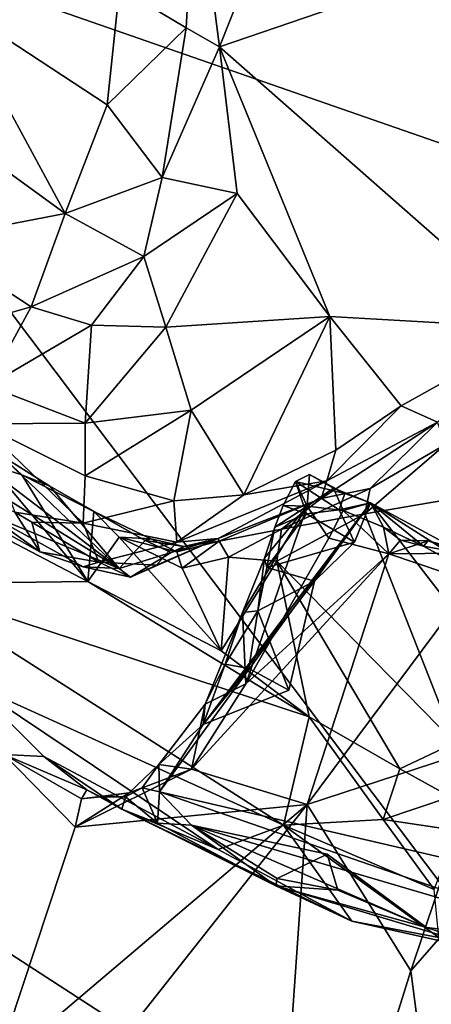
# Model space of a CAD drawing. Units: metres. Extents: x 23.8 to 31.1, y -6.6 to 3.4.
# Drawn here: x 29.5 to 29.8, y -3.6 to -2.9 of the extents above; entities that cross this region are included whole.
import ezdxf

# ---------------------------------------------------------------- set-up
doc = ezdxf.new("R2010")
doc.units = ezdxf.units.M

msp = doc.modelspace()

# ---------------------------------------------------------------- linework, layer by layer
at = {"layer": '1'}
for points in [[(29.25445, -2.76385, -1.50923), (30.16665, -1.43543, -1.51799), (30.82941, -3.31158, -1.48367)], [(29.63952, -2.74969, 2.13365), (29.65777, -2.88948, 2.05024), (29.7414, -2.6786, 2.11711)], [(29.7414, -2.6786, 2.11711), (29.65777, -2.88948, 2.05024), (29.88321, -2.81212, 1.9818)], [(29.63952, -2.74969, 2.13365), (29.58218, -2.84468, 2.0767), (29.63265, -2.87502, 2.06265)], [(29.63952, -2.74969, 2.13365), (29.63265, -2.87502, 2.06265), (29.65777, -2.88948, 2.05024)], [(30.21293, -4.03813, -1.48538), (29.12697, -3.33429, -1.50077), (29.25445, -2.76385, -1.50923)], [(30.21293, -4.03813, -1.48538), (29.25445, -2.76385, -1.50923), (30.82941, -3.31158, -1.48367)], [(29.88321, -2.81212, 1.9818), (29.65777, -2.88948, 2.05024), (29.90007, -3.10255, 1.84392)], [(29.30741, -2.84514, 2.05692), (29.43763, -3.0353, 2.04332), (29.54113, -3.01553, 2.02587)], [(29.45423, -2.85559, 2.05511), (29.30741, -2.84514, 2.05692), (29.54113, -3.01553, 2.02587)], [(29.45423, -2.85559, 2.05511), (29.57281, -2.93315, 2.0407), (29.58218, -2.84468, 2.0767)], [(29.58218, -2.84468, 2.0767), (29.57281, -2.93315, 2.0407), (29.63265, -2.87502, 2.06265)], [(29.45423, -2.85559, 2.05511), (29.54113, -3.01553, 2.02587), (29.57281, -2.93315, 2.0407)], [(29.57281, -2.93315, 2.0407), (29.61448, -2.98811, 2.02029), (29.63265, -2.87502, 2.06265)], [(29.63265, -2.87502, 2.06265), (29.61448, -2.98811, 2.02029), (29.65777, -2.88948, 2.05024)], [(29.65777, -2.88948, 2.05024), (29.61448, -2.98811, 2.02029), (29.67104, -3.00021, 1.99675)], [(29.67104, -3.00021, 1.99675), (29.74125, -3.09327, 1.92303), (29.65777, -2.88948, 2.05024)], [(29.65777, -2.88948, 2.05024), (29.74125, -3.09327, 1.92303), (29.90007, -3.10255, 1.84392)], [(29.57281, -2.93315, 2.0407), (29.54113, -3.01553, 2.02587), (29.61448, -2.98811, 2.02029)], [(29.54113, -3.01553, 2.02587), (29.60044, -3.04808, 2.00886), (29.61448, -2.98811, 2.02029)], [(29.61448, -2.98811, 2.02029), (29.60044, -3.04808, 2.00886), (29.67104, -3.00021, 1.99675)], [(29.60044, -3.04808, 2.00886), (29.61711, -3.10135, 1.98919), (29.67104, -3.00021, 1.99675)], [(29.67104, -3.00021, 1.99675), (29.61711, -3.10135, 1.98919), (29.74125, -3.09327, 1.92303)], [(29.43763, -3.0353, 2.04332), (29.51538, -3.08605, 2.03029), (29.54113, -3.01553, 2.02587)], [(29.54113, -3.01553, 2.02587), (29.51538, -3.08605, 2.03029), (29.60044, -3.04808, 2.00886)], [(29.40917, -3.1163, 2.06762), (29.51538, -3.08605, 2.03029), (29.43763, -3.0353, 2.04332)], [(29.60044, -3.04808, 2.00886), (29.51538, -3.08605, 2.03029), (29.56098, -3.10003, 2.01425)], [(29.56098, -3.10003, 2.01425), (29.61711, -3.10135, 1.98919), (29.60044, -3.04808, 2.00886)], [(29.40917, -3.1163, 2.06762), (29.48245, -3.14585, 2.04764), (29.51538, -3.08605, 2.03029)], [(29.51538, -3.08605, 2.03029), (29.48245, -3.14585, 2.04764), (29.56098, -3.10003, 2.01425)], [(29.61711, -3.10135, 1.98919), (29.63641, -3.16431, 1.96364), (29.74125, -3.09327, 1.92303)], [(29.74125, -3.09327, 1.92303), (29.63641, -3.16431, 1.96364), (29.67609, -3.22829, 1.91112)], [(29.67609, -3.22829, 1.91112), (29.74565, -3.19446, 1.87582), (29.74125, -3.09327, 1.92303)], [(29.74125, -3.09327, 1.92303), (29.74565, -3.19446, 1.87582), (29.79527, -3.16102, 1.86695)], [(29.74125, -3.09327, 1.92303), (29.79527, -3.16102, 1.86695), (29.90007, -3.10255, 1.84392)], [(29.48245, -3.14585, 2.04764), (29.55622, -3.17406, 2.01255), (29.56098, -3.10003, 2.01425)], [(29.56098, -3.10003, 2.01425), (29.55622, -3.17406, 2.01255), (29.61711, -3.10135, 1.98919)], [(29.55622, -3.17406, 2.01255), (29.63641, -3.16431, 1.96364), (29.61711, -3.10135, 1.98919)], [(29.79527, -3.16102, 1.86695), (29.82269, -3.17326, 1.83863), (29.90007, -3.10255, 1.84392)], [(29.48245, -3.14585, 2.04764), (29.47663, -3.1745, 2.04225), (29.55622, -3.17406, 2.01255)], [(29.55622, -3.17406, 2.01255), (29.55625, -3.21394, 2.00294), (29.63641, -3.16431, 1.96364)], [(29.63641, -3.16431, 1.96364), (29.55625, -3.21394, 2.00294), (29.62329, -3.23274, 1.95244)], [(29.63641, -3.16431, 1.96364), (29.62329, -3.23274, 1.95244), (29.67609, -3.22829, 1.91112)], [(29.79527, -3.16102, 1.86695), (29.74565, -3.19446, 1.87582), (29.73908, -3.2176, 1.85631)], [(29.79527, -3.16102, 1.86695), (29.73908, -3.2176, 1.85631), (29.82269, -3.17326, 1.83863)], [(29.48131, -3.2423, 1.85746), (29.40594, -3.17522, 1.80635), (29.58195, -3.28406, 1.83585)], [(29.40594, -3.17522, 1.80635), (29.44009, -3.17608, 1.78371), (29.58195, -3.28406, 1.83585)], [(29.58195, -3.28406, 1.83585), (29.44009, -3.17608, 1.78371), (29.49129, -3.19789, 1.77761)], [(29.47663, -3.1745, 2.04225), (29.55625, -3.21394, 2.00294), (29.55622, -3.17406, 2.01255)], [(29.47663, -3.1745, 2.04225), (29.50284, -3.24131, 1.99098), (29.55458, -3.24984, 1.98174)], [(29.47663, -3.1745, 2.04225), (29.55458, -3.24984, 1.98174), (29.55625, -3.21394, 2.00294)], [(29.73457, -3.23106, 1.80624), (29.77161, -3.22341, 1.7854), (29.82269, -3.17326, 1.83863)], [(29.73457, -3.23106, 1.80624), (29.82269, -3.17326, 1.83863), (29.73908, -3.2176, 1.85631)], [(29.82269, -3.17326, 1.83863), (29.77161, -3.22341, 1.7854), (29.82898, -3.19, 1.79494)], [(29.67609, -3.22829, 1.91112), (29.73908, -3.2176, 1.85631), (29.74565, -3.19446, 1.87582)], [(29.77161, -3.22341, 1.7854), (29.76774, -3.24275, 1.76832), (29.82898, -3.19, 1.79494)], [(29.82898, -3.19, 1.79494), (29.76774, -3.24275, 1.76832), (29.88863, -3.22199, 1.76149)], [(29.39999, -3.2028, 1.92914), (29.48131, -3.2423, 1.85746), (29.52195, -3.27151, 1.9215)], [(29.50284, -3.24131, 1.99098), (29.39999, -3.2028, 1.92914), (29.52195, -3.27151, 1.9215)], [(29.48412, -3.20558, 1.75366), (29.50814, -3.21322, 1.75759), (29.49129, -3.19789, 1.77761)], [(29.49129, -3.19789, 1.77761), (29.50814, -3.21322, 1.75759), (29.52938, -3.2218, 1.78275)], [(29.58195, -3.28406, 1.83585), (29.49129, -3.19789, 1.77761), (29.52938, -3.2218, 1.78275)], [(29.48412, -3.20558, 1.75366), (29.42343, -3.2235, 1.71422), (29.5583, -3.29386, 1.71382)], [(29.48412, -3.20558, 1.75366), (29.5583, -3.29386, 1.71382), (29.50814, -3.21322, 1.75759)], [(29.52938, -3.2218, 1.78275), (29.50814, -3.21322, 1.75759), (29.56276, -3.24085, 1.76101)], [(29.50814, -3.21322, 1.75759), (29.5583, -3.29386, 1.71382), (29.56276, -3.24085, 1.76101)], [(29.55625, -3.21394, 2.00294), (29.55458, -3.24984, 1.98174), (29.62329, -3.23274, 1.95244)], [(29.67609, -3.22829, 1.91112), (29.62545, -3.26415, 1.92227), (29.73908, -3.2176, 1.85631)], [(29.62545, -3.26415, 1.92227), (29.65666, -3.26123, 1.8525), (29.73908, -3.2176, 1.85631)], [(29.65666, -3.26123, 1.8525), (29.73457, -3.23106, 1.80624), (29.73908, -3.2176, 1.85631)], [(29.71537, -3.21833, 1.34001), (29.72419, -3.23695, 1.27559), (29.72575, -3.21291, 1.33333)], [(29.71537, -3.21833, 1.34001), (29.72575, -3.21291, 1.33333), (29.75245, -3.22732, 1.34322)], [(29.72575, -3.21291, 1.33333), (29.72419, -3.23695, 1.27559), (29.74394, -3.22313, 1.3006)], [(29.72575, -3.21291, 1.33333), (29.74394, -3.22313, 1.3006), (29.75245, -3.22732, 1.34322)], [(29.42343, -3.2235, 1.71422), (29.41998, -3.29571, 1.6394), (29.5583, -3.29386, 1.71382)], [(29.58195, -3.28406, 1.83585), (29.52938, -3.2218, 1.78275), (29.6015, -3.2628, 1.78796)], [(29.52938, -3.2218, 1.78275), (29.56276, -3.24085, 1.76101), (29.6015, -3.2628, 1.78796)], [(29.73457, -3.23106, 1.80624), (29.70469, -3.25419, 1.7717), (29.77161, -3.22341, 1.7854)], [(29.70469, -3.25419, 1.7717), (29.76774, -3.24275, 1.76832), (29.77161, -3.22341, 1.7854)], [(29.71537, -3.21833, 1.34001), (29.70583, -3.23626, 1.32393), (29.72419, -3.23695, 1.27559)], [(29.70583, -3.23626, 1.32393), (29.71537, -3.21833, 1.34001), (29.72357, -3.24268, 1.34796)], [(29.72357, -3.24268, 1.34796), (29.71537, -3.21833, 1.34001), (29.74821, -3.23975, 1.35348)], [(29.74821, -3.23975, 1.35348), (29.71537, -3.21833, 1.34001), (29.75245, -3.22732, 1.34322)], [(29.74394, -3.22313, 1.3006), (29.72419, -3.23695, 1.27559), (29.75133, -3.24007, 1.24298)], [(29.75245, -3.22732, 1.34322), (29.74394, -3.22313, 1.3006), (29.77207, -3.23427, 1.33104)], [(29.77207, -3.23427, 1.33104), (29.74394, -3.22313, 1.3006), (29.75133, -3.24007, 1.24298)], [(29.76774, -3.24275, 1.76832), (29.83576, -3.41601, 1.69199), (29.88863, -3.22199, 1.76149)], [(29.55458, -3.24984, 1.98174), (29.62545, -3.26415, 1.92227), (29.62329, -3.23274, 1.95244)], [(29.62329, -3.23274, 1.95244), (29.62545, -3.26415, 1.92227), (29.67609, -3.22829, 1.91112)], [(29.65666, -3.26123, 1.8525), (29.6574, -3.26329, 1.77121), (29.73457, -3.23106, 1.80624)], [(29.73457, -3.23106, 1.80624), (29.6574, -3.26329, 1.77121), (29.70469, -3.25419, 1.7717)], [(29.74821, -3.23975, 1.35348), (29.75245, -3.22732, 1.34322), (29.77207, -3.23427, 1.33104)], [(29.61238, -3.45286, 1.34072), (29.64536, -3.40215, 1.32481), (29.77207, -3.23427, 1.33104)], [(29.77207, -3.23427, 1.33104), (30.01258, -3.54598, 1.39722), (29.61238, -3.45286, 1.34072)], [(29.64536, -3.40215, 1.32481), (29.72962, -3.29363, 1.34179), (29.77207, -3.23427, 1.33104)], [(29.69186, -3.27612, 1.31204), (29.67525, -3.31723, 1.31195), (29.72419, -3.23695, 1.27559)], [(29.67525, -3.31723, 1.31195), (29.6778, -3.37127, 1.24448), (29.72419, -3.23695, 1.27559)], [(29.6778, -3.37127, 1.24448), (29.74035, -3.26103, 1.2244), (29.72419, -3.23695, 1.27559)], [(29.69953, -3.25266, 1.32245), (29.69186, -3.27612, 1.31204), (29.72419, -3.23695, 1.27559)], [(29.70583, -3.23626, 1.32393), (29.69953, -3.25266, 1.32245), (29.72419, -3.23695, 1.27559)], [(29.72357, -3.24268, 1.34796), (29.69953, -3.25266, 1.32245), (29.70583, -3.23626, 1.32393)], [(29.72357, -3.24268, 1.34796), (29.74821, -3.23975, 1.35348), (29.75979, -3.26409, 1.35717)], [(29.72419, -3.23695, 1.27559), (29.74035, -3.26103, 1.2244), (29.75133, -3.24007, 1.24298)], [(29.72962, -3.29363, 1.34179), (29.75979, -3.26409, 1.35717), (29.77207, -3.23427, 1.33104)], [(29.75133, -3.24007, 1.24298), (29.74035, -3.26103, 1.2244), (29.78597, -3.27299, 1.14642)], [(29.75979, -3.26409, 1.35717), (29.74821, -3.23975, 1.35348), (29.77207, -3.23427, 1.33104)], [(29.77207, -3.23427, 1.33104), (29.75133, -3.24007, 1.24298), (29.78181, -3.2528, 1.19816)], [(29.75133, -3.24007, 1.24298), (29.78597, -3.27299, 1.14642), (29.78181, -3.2528, 1.19816)], [(29.77207, -3.23427, 1.33104), (29.78181, -3.2528, 1.19816), (29.81216, -3.26721, 1.17358)], [(29.77207, -3.23427, 1.33104), (29.81216, -3.26721, 1.17358), (29.89964, -3.31542, 1.19331)], [(29.77207, -3.23427, 1.33104), (29.89964, -3.31542, 1.19331), (30.06089, -3.39009, 1.3787)], [(29.77207, -3.23427, 1.33104), (30.06089, -3.39009, 1.3787), (30.01258, -3.54598, 1.39722)], [(29.52195, -3.27151, 1.9215), (29.48131, -3.2423, 1.85746), (29.5547, -3.28276, 1.87358)], [(29.5547, -3.28276, 1.87358), (29.48131, -3.2423, 1.85746), (29.58195, -3.28406, 1.83585)], [(29.51576, -3.24904, 1.98069), (29.50284, -3.24131, 1.99098), (29.52195, -3.27151, 1.9215)], [(29.50284, -3.24131, 1.99098), (29.51576, -3.24904, 1.98069), (29.55458, -3.24984, 1.98174)], [(29.58183, -3.26027, 1.75104), (29.56276, -3.24085, 1.76101), (29.5583, -3.29386, 1.71382)], [(29.6015, -3.2628, 1.78796), (29.56276, -3.24085, 1.76101), (29.60589, -3.26149, 1.76889)], [(29.56276, -3.24085, 1.76101), (29.58183, -3.26027, 1.75104), (29.60589, -3.26149, 1.76889)], [(29.69364, -3.28321, 1.32539), (29.69953, -3.25266, 1.32245), (29.72357, -3.24268, 1.34796)], [(29.69364, -3.28321, 1.32539), (29.72357, -3.24268, 1.34796), (29.75979, -3.26409, 1.35717)], [(29.70469, -3.25419, 1.7717), (29.70101, -3.27847, 1.75351), (29.76774, -3.24275, 1.76832)], [(29.76774, -3.24275, 1.76832), (29.70101, -3.27847, 1.75351), (29.83576, -3.41601, 1.69199)], [(29.51576, -3.24904, 1.98069), (29.52195, -3.27151, 1.9215), (29.56648, -3.27934, 1.92879)], [(29.51576, -3.24904, 1.98069), (29.56648, -3.27934, 1.92879), (29.55458, -3.24984, 1.98174)], [(29.55458, -3.24984, 1.98174), (29.56648, -3.27934, 1.92879), (29.62545, -3.26415, 1.92227)], [(29.6574, -3.26329, 1.77121), (29.66467, -3.27556, 1.75558), (29.70469, -3.25419, 1.7717)], [(29.70469, -3.25419, 1.7717), (29.66467, -3.27556, 1.75558), (29.70101, -3.27847, 1.75351)], [(29.69364, -3.28321, 1.32539), (29.69186, -3.27612, 1.31204), (29.69953, -3.25266, 1.32245)], [(29.78181, -3.2528, 1.19816), (29.78597, -3.27299, 1.14642), (29.79457, -3.26253, 1.15796)], [(29.78181, -3.2528, 1.19816), (29.79457, -3.26253, 1.15796), (29.81216, -3.26721, 1.17358)], [(29.58183, -3.26027, 1.75104), (29.5583, -3.29386, 1.71382), (29.65904, -3.34639, 1.71228)], [(29.60589, -3.26149, 1.76889), (29.58183, -3.26027, 1.75104), (29.62547, -3.27144, 1.76023)], [(29.62547, -3.27144, 1.76023), (29.58183, -3.26027, 1.75104), (29.62941, -3.28383, 1.74613)], [(29.62941, -3.28383, 1.74613), (29.58183, -3.26027, 1.75104), (29.65904, -3.34639, 1.71228)], [(29.59042, -3.29053, 1.87304), (29.62114, -3.27201, 1.80801), (29.65666, -3.26123, 1.8525)], [(29.61017, -3.28162, 1.8969), (29.59042, -3.29053, 1.87304), (29.65666, -3.26123, 1.8525)], [(29.6015, -3.2628, 1.78796), (29.60589, -3.26149, 1.76889), (29.63076, -3.26735, 1.78036)], [(29.63076, -3.26735, 1.78036), (29.60589, -3.26149, 1.76889), (29.62547, -3.27144, 1.76023)], [(29.62545, -3.26415, 1.92227), (29.61017, -3.28162, 1.8969), (29.65666, -3.26123, 1.8525)], [(29.62114, -3.27201, 1.80801), (29.63076, -3.26735, 1.78036), (29.65666, -3.26123, 1.8525)], [(29.65666, -3.26123, 1.8525), (29.63076, -3.26735, 1.78036), (29.6574, -3.26329, 1.77121)], [(29.6778, -3.37127, 1.24448), (29.78597, -3.27299, 1.14642), (29.74035, -3.26103, 1.2244)], [(29.79457, -3.26253, 1.15796), (29.78597, -3.27299, 1.14642), (29.81569, -3.26309, 1.14782)], [(29.81216, -3.26721, 1.17358), (29.79457, -3.26253, 1.15796), (29.81569, -3.26309, 1.14782)], [(29.56648, -3.27934, 1.92879), (29.61017, -3.28162, 1.8969), (29.62545, -3.26415, 1.92227)], [(29.58195, -3.28406, 1.83585), (29.6015, -3.2628, 1.78796), (29.62114, -3.27201, 1.80801)], [(29.62114, -3.27201, 1.80801), (29.6015, -3.2628, 1.78796), (29.63076, -3.26735, 1.78036)], [(29.63076, -3.26735, 1.78036), (29.62547, -3.27144, 1.76023), (29.6574, -3.26329, 1.77121)], [(29.62547, -3.27144, 1.76023), (29.62941, -3.28383, 1.74613), (29.6574, -3.26329, 1.77121)], [(29.6574, -3.26329, 1.77121), (29.62941, -3.28383, 1.74613), (29.66467, -3.27556, 1.75558)], [(29.72962, -3.29363, 1.34179), (29.69364, -3.28321, 1.32539), (29.75979, -3.26409, 1.35717)], [(29.78597, -3.27299, 1.14642), (29.84039, -3.27246, 1.07791), (29.81569, -3.26309, 1.14782)], [(29.81216, -3.26721, 1.17358), (29.81569, -3.26309, 1.14782), (29.86656, -3.27707, 1.08418)], [(29.81216, -3.26721, 1.17358), (29.86656, -3.27707, 1.08418), (29.89964, -3.31542, 1.19331)], [(29.81569, -3.26309, 1.14782), (29.84039, -3.27246, 1.07791), (29.86656, -3.27707, 1.08418)], [(29.52195, -3.27151, 1.9215), (29.5547, -3.28276, 1.87358), (29.56648, -3.27934, 1.92879)], [(29.59042, -3.29053, 1.87304), (29.58195, -3.28406, 1.83585), (29.62114, -3.27201, 1.80801)], [(29.62941, -3.28383, 1.74613), (29.65904, -3.34639, 1.71228), (29.66467, -3.27556, 1.75558)], [(29.6778, -3.37127, 1.24448), (29.6367, -3.43579, 1.25468), (29.78597, -3.27299, 1.14642)], [(29.78597, -3.27299, 1.14642), (29.6367, -3.43579, 1.25468), (29.72416, -3.4625, 1.10956)], [(29.66467, -3.27556, 1.75558), (29.65904, -3.34639, 1.71228), (29.70101, -3.27847, 1.75351)], [(29.68671, -3.31614, 1.32963), (29.67525, -3.31723, 1.31195), (29.69186, -3.27612, 1.31204)], [(29.68671, -3.31614, 1.32963), (29.69186, -3.27612, 1.31204), (29.69364, -3.28321, 1.32539)], [(29.78597, -3.27299, 1.14642), (29.72416, -3.4625, 1.10956), (29.84929, -3.29443, 1.03251)], [(29.84039, -3.27246, 1.07791), (29.78597, -3.27299, 1.14642), (29.84929, -3.29443, 1.03251)], [(29.56648, -3.27934, 1.92879), (29.5547, -3.28276, 1.87358), (29.59042, -3.29053, 1.87304)], [(29.5547, -3.28276, 1.87358), (29.58195, -3.28406, 1.83585), (29.59042, -3.29053, 1.87304)], [(29.56648, -3.27934, 1.92879), (29.59042, -3.29053, 1.87304), (29.61017, -3.28162, 1.8969)], [(29.65904, -3.34639, 1.71228), (29.72558, -3.39618, 1.69724), (29.70101, -3.27847, 1.75351)], [(29.68671, -3.31614, 1.32963), (29.69364, -3.28321, 1.32539), (29.72962, -3.29363, 1.34179)], [(29.70101, -3.27847, 1.75351), (29.72558, -3.39618, 1.69724), (29.79421, -3.43564, 1.68513)], [(29.70101, -3.27847, 1.75351), (29.79421, -3.43564, 1.68513), (29.83576, -3.41601, 1.69199)], [(29.5583, -3.29386, 1.71382), (29.41998, -3.29571, 1.6394), (29.72558, -3.39618, 1.69724)], [(29.41998, -3.29571, 1.6394), (29.46948, -3.37105, 1.54825), (29.7063, -3.47825, 1.59685)], [(29.41998, -3.29571, 1.6394), (29.7063, -3.47825, 1.59685), (29.72558, -3.39618, 1.69724)], [(29.5583, -3.29386, 1.71382), (29.72558, -3.39618, 1.69724), (29.65904, -3.34639, 1.71228)], [(29.64536, -3.40215, 1.32481), (29.71024, -3.37617, 1.33446), (29.72962, -3.29363, 1.34179)], [(29.71024, -3.37617, 1.33446), (29.68671, -3.31614, 1.32963), (29.72962, -3.29363, 1.34179)], [(29.84929, -3.29443, 1.03251), (29.72416, -3.4625, 1.10956), (29.8598, -3.41828, 0.93334)], [(29.66195, -3.35636, 1.31029), (29.64697, -3.38663, 1.29499), (29.67525, -3.31723, 1.31195)], [(29.67525, -3.31723, 1.31195), (29.64697, -3.38663, 1.29499), (29.6778, -3.37127, 1.24448)], [(29.67992, -3.3597, 1.32562), (29.66195, -3.35636, 1.31029), (29.68671, -3.31614, 1.32963)], [(29.66195, -3.35636, 1.31029), (29.67525, -3.31723, 1.31195), (29.68671, -3.31614, 1.32963)], [(29.67992, -3.3597, 1.32562), (29.68671, -3.31614, 1.32963), (29.71024, -3.37617, 1.33446)], [(29.07151, -3.4475, -1.49997), (29.12697, -3.33429, -1.50077), (30.21293, -4.03813, -1.48538)], [(29.64536, -3.40215, 1.32481), (29.64697, -3.38663, 1.29499), (29.66195, -3.35636, 1.31029)], [(29.64536, -3.40215, 1.32481), (29.66195, -3.35636, 1.31029), (29.67992, -3.3597, 1.32562)], [(29.64536, -3.40215, 1.32481), (29.67992, -3.3597, 1.32562), (29.71024, -3.37617, 1.33446)], [(29.46948, -3.37105, 1.54825), (29.49499, -3.4247, 1.46188), (29.52492, -3.4262, 1.46475)], [(29.46948, -3.37105, 1.54825), (29.52492, -3.4262, 1.46475), (29.6567, -3.49672, 1.48947)], [(29.46948, -3.37105, 1.54825), (29.6567, -3.49672, 1.48947), (29.7063, -3.47825, 1.59685)], [(29.64697, -3.38663, 1.29499), (29.6367, -3.43579, 1.25468), (29.6778, -3.37127, 1.24448)], [(29.61194, -3.43238, 1.31841), (29.64697, -3.38663, 1.29499), (29.64536, -3.40215, 1.32481)], [(29.61194, -3.43238, 1.31841), (29.6367, -3.43579, 1.25468), (29.64697, -3.38663, 1.29499)], [(29.72558, -3.39618, 1.69724), (29.7063, -3.47825, 1.59685), (29.78148, -3.47382, 1.64977)], [(29.72558, -3.39618, 1.69724), (29.78148, -3.47382, 1.64977), (29.79421, -3.43564, 1.68513)], [(29.61238, -3.45286, 1.34072), (29.61194, -3.43238, 1.31841), (29.64536, -3.40215, 1.32481)], [(29.72416, -3.4625, 1.10956), (29.80255, -3.58843, 0.93283), (29.8598, -3.41828, 0.93334)], [(29.79421, -3.43564, 1.68513), (29.83238, -3.45678, 1.66926), (29.83576, -3.41601, 1.69199)], [(29.8598, -3.41828, 0.93334), (29.80255, -3.58843, 0.93283), (29.92216, -3.45121, 0.81472)], [(29.49499, -3.4247, 1.46188), (29.48791, -3.66274, 1.30296), (29.54853, -3.4796, 1.34635)], [(29.49499, -3.4247, 1.46188), (29.54853, -3.4796, 1.34635), (29.55329, -3.4583, 1.37205)], [(29.52492, -3.4262, 1.46475), (29.49499, -3.4247, 1.46188), (29.55752, -3.45152, 1.39843)], [(29.49499, -3.4247, 1.46188), (29.55329, -3.4583, 1.37205), (29.55752, -3.45152, 1.39843)], [(29.52492, -3.4262, 1.46475), (29.55752, -3.45152, 1.39843), (29.58378, -3.4662, 1.40248)], [(29.52492, -3.4262, 1.46475), (29.58378, -3.4662, 1.40248), (29.6567, -3.49672, 1.48947)], [(29.59916, -3.44994, 1.34072), (29.58946, -3.4537, 1.33114), (29.61194, -3.43238, 1.31841)], [(29.61194, -3.43238, 1.31841), (29.58946, -3.4537, 1.33114), (29.6367, -3.43579, 1.25468)], [(29.59916, -3.44994, 1.34072), (29.61194, -3.43238, 1.31841), (29.61238, -3.45286, 1.34072)], [(29.58946, -3.4537, 1.33114), (29.54853, -3.4796, 1.34635), (29.6367, -3.43579, 1.25468)], [(29.54853, -3.4796, 1.34635), (29.72416, -3.4625, 1.10956), (29.6367, -3.43579, 1.25468)], [(29.79421, -3.43564, 1.68513), (29.78148, -3.47382, 1.64977), (29.83238, -3.45678, 1.66926)], [(30.21293, -4.03813, -1.48538), (27.80854, -3.94191, -1.49611), (29.07151, -3.4475, -1.49997)], [(29.55329, -3.4583, 1.37205), (29.54853, -3.4796, 1.34635), (29.58946, -3.4537, 1.33114)], [(29.55329, -3.4583, 1.37205), (29.56783, -3.45669, 1.37), (29.55752, -3.45152, 1.39843)], [(29.56783, -3.45669, 1.37), (29.55329, -3.4583, 1.37205), (29.58946, -3.4537, 1.33114)], [(29.56783, -3.45669, 1.37), (29.58378, -3.4662, 1.40248), (29.55752, -3.45152, 1.39843)], [(29.56783, -3.45669, 1.37), (29.58946, -3.4537, 1.33114), (29.58666, -3.45682, 1.35577)], [(29.58666, -3.45682, 1.35577), (29.58946, -3.4537, 1.33114), (29.59916, -3.44994, 1.34072)], [(29.58666, -3.45682, 1.35577), (29.59916, -3.44994, 1.34072), (29.61086, -3.47662, 1.37534)], [(29.61086, -3.47662, 1.37534), (29.59916, -3.44994, 1.34072), (29.61238, -3.45286, 1.34072)], [(29.61086, -3.47662, 1.37534), (29.61238, -3.45286, 1.34072), (29.6366, -3.47818, 1.35379)], [(29.9566, -3.57221, 1.38625), (29.6366, -3.47818, 1.35379), (29.61238, -3.45286, 1.34072)], [(30.01258, -3.54598, 1.39722), (29.9566, -3.57221, 1.38625), (29.61238, -3.45286, 1.34072)], [(29.80255, -3.58843, 0.93283), (29.83437, -3.83286, 0.78183), (29.92216, -3.45121, 0.81472)], [(29.54853, -3.4796, 1.34635), (29.48791, -3.66274, 1.30296), (29.72416, -3.4625, 1.10956)], [(29.48791, -3.66274, 1.30296), (29.56932, -3.65874, 1.20531), (29.72416, -3.4625, 1.10956)], [(29.58378, -3.4662, 1.40248), (29.56783, -3.45669, 1.37), (29.58666, -3.45682, 1.35577)], [(29.56932, -3.65874, 1.20531), (29.69021, -3.94673, 0.90269), (29.72416, -3.4625, 1.10956)], [(29.58378, -3.4662, 1.40248), (29.58666, -3.45682, 1.35577), (29.61086, -3.47662, 1.37534)], [(29.72416, -3.4625, 1.10956), (29.69021, -3.94673, 0.90269), (29.80255, -3.58843, 0.93283)], [(29.83238, -3.45678, 1.66926), (29.78148, -3.47382, 1.64977), (29.83729, -3.48227, 1.64565)], [(29.58378, -3.4662, 1.40248), (29.61086, -3.47662, 1.37534), (29.70038, -3.52409, 1.39566)], [(29.58378, -3.4662, 1.40248), (29.70038, -3.52409, 1.39566), (29.7579, -3.5509, 1.46953)], [(29.6567, -3.49672, 1.48947), (29.58378, -3.4662, 1.40248), (29.7579, -3.5509, 1.46953)], [(29.61086, -3.47662, 1.37534), (29.6366, -3.47818, 1.35379), (29.70038, -3.52409, 1.39566)], [(29.70038, -3.52409, 1.39566), (29.6366, -3.47818, 1.35379), (29.70143, -3.5186, 1.37849)], [(29.70143, -3.5186, 1.37849), (29.6366, -3.47818, 1.35379), (29.73926, -3.50007, 1.36154)], [(29.81431, -3.55566, 1.38129), (29.73926, -3.50007, 1.36154), (29.6366, -3.47818, 1.35379)], [(29.9566, -3.57221, 1.38625), (29.81431, -3.55566, 1.38129), (29.6366, -3.47818, 1.35379)], [(29.6567, -3.49672, 1.48947), (29.7579, -3.5509, 1.46953), (29.7063, -3.47825, 1.59685)], [(29.78148, -3.47382, 1.64977), (29.7063, -3.47825, 1.59685), (29.82026, -3.52693, 1.59248)], [(29.7063, -3.47825, 1.59685), (29.7579, -3.5509, 1.46953), (29.82359, -3.56322, 1.5187)], [(29.7063, -3.47825, 1.59685), (29.82359, -3.56322, 1.5187), (29.82026, -3.52693, 1.59248)], [(29.78148, -3.47382, 1.64977), (29.82026, -3.52693, 1.59248), (29.83729, -3.48227, 1.64565)], [(29.70143, -3.5186, 1.37849), (29.73926, -3.50007, 1.36154), (29.74726, -3.52735, 1.37073)], [(29.74726, -3.52735, 1.37073), (29.73926, -3.50007, 1.36154), (29.81431, -3.55566, 1.38129)], [(29.70038, -3.52409, 1.39566), (29.70143, -3.5186, 1.37849), (29.74726, -3.52735, 1.37073)], [(29.70038, -3.52409, 1.39566), (29.74726, -3.52735, 1.37073), (29.81431, -3.55566, 1.38129)], [(29.7579, -3.5509, 1.46953), (29.70038, -3.52409, 1.39566), (29.88232, -3.57852, 1.3968)], [(29.70038, -3.52409, 1.39566), (29.81431, -3.55566, 1.38129), (29.88232, -3.57852, 1.3968)], [(29.7579, -3.5509, 1.46953), (29.88232, -3.57852, 1.3968), (29.82359, -3.56322, 1.5187)], [(29.88232, -3.57852, 1.3968), (29.81431, -3.55566, 1.38129), (29.9566, -3.57221, 1.38625)], [(29.69021, -3.94673, 0.90269), (29.83437, -3.83286, 0.78183), (29.80255, -3.58843, 0.93283)]]:
    msp.add_3dface(points, dxfattribs=at)

doc.saveas('drawing.dxf')
